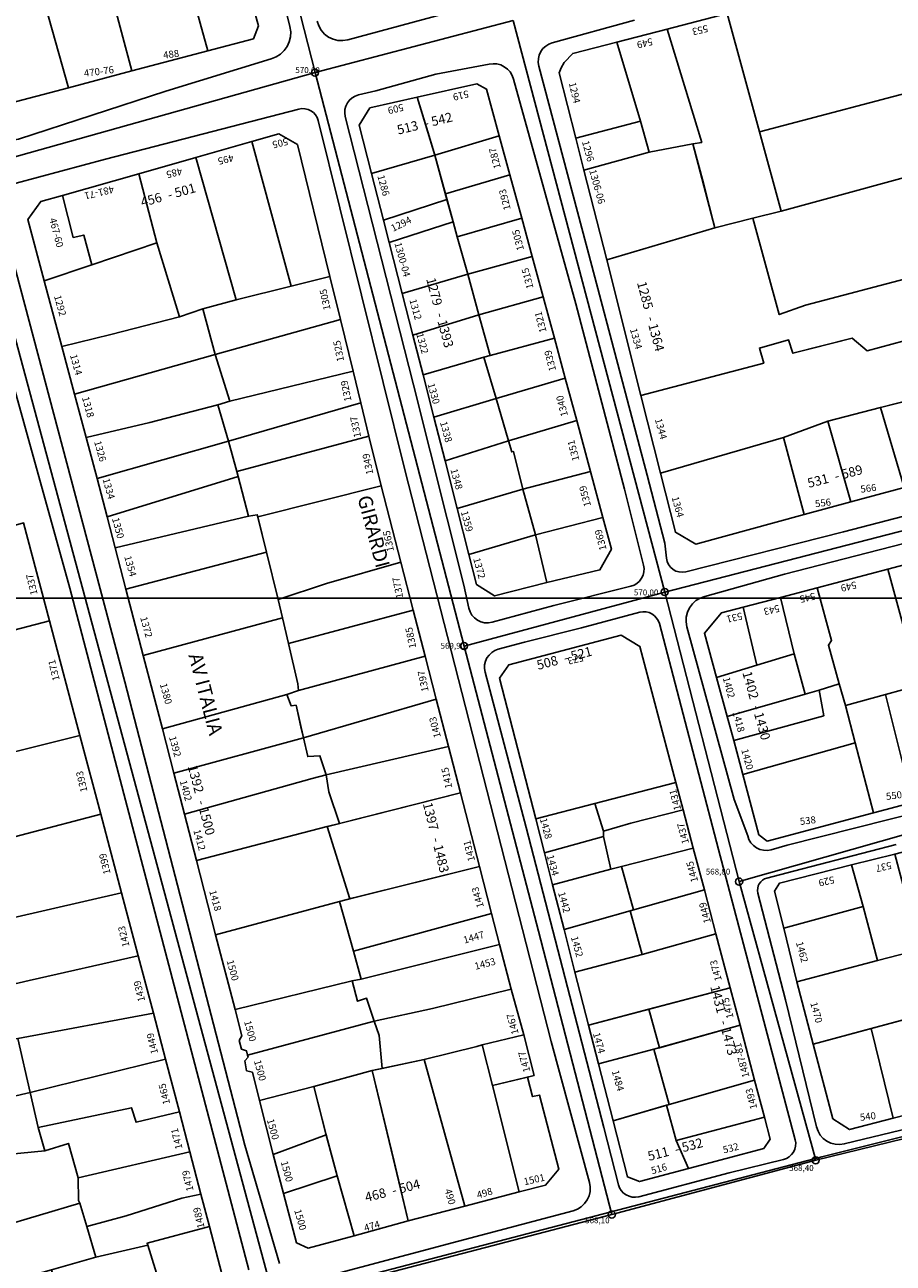
# Model space of a CAD drawing. Extents: x 346587 to 353930, y 6297400 to 6304834.
# Drawn here: x 349018 to 349203, y 6297859 to 6298122 of the extents above; entities that cross this region are included whole.
import ezdxf

# ---------------------------------------------------------------- set-up
doc = ezdxf.new("R2010")
doc.units = 0
doc.header["$MEASUREMENT"] = 0
doc.layers.get('0').update_dxf_attribs({"linetype": 'CONTINUOUS'})
for name, color, linetype in [('1010', 7, 'CONTINUOUS'), ('1400', 7, 'CONTINUOUS'), ('1500', 7, 'CONTINUOUS'), ('2000', 7, 'CONTINUOUS'), ('2510', 7, 'CONTINUOUS'), ('LIMITE_PREDIAL', 7, 'CONTINUOUS')]:
    doc.layers.add(name, color=color, linetype=linetype)

msp = doc.modelspace()

# ---------------------------------------------------------------- linework, layer by layer
at = {"color": 1}
msp.add_lwpolyline([(347949.45, 6299794.65), (348041.1, 6299229.98), (348044.62, 6299124.86), (348081.42, 6298993.26), (348090.56, 6298925.09), (348421.54, 6297680.94), (348558.2, 6297715.61), (348870.19, 6297792.16), (348995.36, 6297831.11), (349187.57, 6297881.31), (349470.97, 6297952.18)], dxfattribs=at)
at = {"color": 3}
for points in [[(349000, 6298000), (349900, 6298000), (349900, 6298600), (349000, 6298600), (349000, 6298000)], [(349000, 6297400), (349900, 6297400), (349900, 6298000), (349000, 6298000), (349000, 6297400)]]:
    msp.add_lwpolyline(points, dxfattribs=at)
at = {"color": 10}
for points in [[(349049.46, 6298230.57), (349079.87, 6298111.67)], [(349079.87, 6298111.67), (349121.97, 6298122.71)], [(349121.97, 6298122.71), (349154.2, 6298001.3)], [(349006.4, 6298091.11), (349079.87, 6298111.67)], [(349079.87, 6298111.67), (349111.54, 6297989.83)], [(349006.4, 6298091.11), (349071.29, 6297850.36)], [(349154.2, 6298001.3), (349244.79, 6298024.63)], [(349111.54, 6297989.83), (349154.2, 6298001.3)], [(349154.2, 6298001.3), (349170.03, 6297939.77)], [(349111.54, 6297989.83), (349127.37, 6297929.22), (349142.96, 6297869.02)], [(349170.03, 6297939.77), (349260.62, 6297965.52)], [(349170.03, 6297939.77), (349186.31, 6297880.55)], [(349186.31, 6297880.55), (349277.09, 6297902.74)], [(349142.96, 6297869.02), (349186.31, 6297880.55)], [(349071.29, 6297850.36), (349142.96, 6297869.02)]]:
    msp.add_lwpolyline(points, dxfattribs=at)
msp.add_lwpolyline([(349218.52, 6297890.38), (349192.37, 6297884.04), (349191.42, 6297883.91), (349190.47, 6297883.96), (349189.54, 6297884.2), (349188.68, 6297884.62), (349187.91, 6297885.19), (349187.27, 6297885.91), (349186.79, 6297886.73), (349186.47, 6297887.64), (349179.87, 6297914.65), (349174.03, 6297937.35), (349173.95, 6297937.85), (349173.97, 6297938.36), (349174.09, 6297938.85), (349174.31, 6297939.31), (349174.61, 6297939.72), (349174.98, 6297940.07), (349175.41, 6297940.33), (349175.89, 6297940.51), (349181.59, 6297942), (349203.38, 6297947.68)])
at = {"layer": '1400', "color": 2}
for points in [[(349006.33, 6298123.54), (349010.61, 6298105.96), (349013.72, 6298104.8), (349027.48, 6298108.47), (349040.9, 6298112.06), (349057.05, 6298116.31), (349066.77, 6298118.86), (349067.86, 6298121.61), (349063.87, 6298135.75)], [(349205.12, 6298023.5), (349193.77, 6298020.46), (349183.84, 6298017.75), (349160.79, 6298011.45), (349156.46, 6298014.02), (349153.3, 6298026.57), (349149.15, 6298043.09), (349141.88, 6298071.88), (349137.03, 6298090.95), (349135.3, 6298097.76), (349131.77, 6298111.65), (349132.21, 6298112.71), (349132.82, 6298113.82), (349134.64, 6298115.76), (349144.01, 6298118.15), (349154.73, 6298120.89), (349167.51, 6298124.22), (349202.65, 6298133.8), (349206.26, 6298131.77)], [(349142.87, 6298010.43), (349141.05, 6298017.16), (349138.42, 6298026.9), (349135.5, 6298037.72), (349133.06, 6298046.76), (349130.76, 6298055.27), (349128.39, 6298064.01), (349126.04, 6298072.63), (349123.82, 6298080.75), (349121.31, 6298089.95), (349119.04, 6298098.25), (349116.33, 6298108.18), (349114.26, 6298109.26), (349101.56, 6298106.42), (349091.54, 6298104.18), (349089.26, 6298100.5), (349091.88, 6298090.23), (349094.42, 6298080.33), (349095.64, 6298075.58), (349098.42, 6298064.71), (349100.68, 6298055.91), (349102.84, 6298047.42), (349105.12, 6298038.48), (349107.5, 6298029.15), (349110.08, 6298019.03), (349112.57, 6298009.26), (349114.2, 6298002.88), (349118.05, 6298000.47), (349129.13, 6298003.3), (349140.43, 6298006.01), (349142.87, 6298010.43)], [(349103.26, 6297987.7), (349100.73, 6297997.44), (349098.08, 6298007.68), (349093.93, 6298023.86), (349091.33, 6298034.45), (349089.6, 6298041.51), (349087.95, 6298048.25), (349085.26, 6298059.22), (349083.02, 6298068.33), (349076.15, 6298096.37), (349072.14, 6298098.66), (349066.44, 6298097.04), (349054.55, 6298093.65), (349042.38, 6298090.18), (349026.15, 6298085.56), (349021.54, 6298084.25), (349018.82, 6298080.45), (349022.3, 6298067.45), (349026.04, 6298053.47), (349028.74, 6298043.38), (349031.22, 6298034.13), (349033.52, 6298025.46), (349035.66, 6298017.25), (349037.38, 6298010.67), (349039.67, 6298001.9), (349043.35, 6297987.8), (349047.42, 6297972.23), (349049.86, 6297962.82), (349052.11, 6297954.11), (349054.66, 6297944.23), (349058.73, 6297928.49), (349062.86, 6297912.61), (349064.32, 6297907), (349063.76, 6297906.04), (349064.2, 6297904.19), (349065.31, 6297903.78), (349065.53, 6297902.92), (349065.66, 6297902.45), (349064.91, 6297901.68), (349065.3, 6297899.59), (349066.54, 6297899.25), (349068.07, 6297893.23), (349070.99, 6297881.78), (349073.18, 6297873.49), (349075.95, 6297863.04), (349078.42, 6297861.86), (349088.18, 6297864.53), (349099.69, 6297867.68), (349111.72, 6297870.83), (349123.27, 6297873.84), (349128.88, 6297875.3), (349131.67, 6297878.67), (349127.55, 6297894.42), (349126.07, 6297894.08), (349125, 6297898.24), (349126.44, 6297898.58), (349124.26, 6297907.22), (349121.55, 6297916.92), (349119.11, 6297926.38), (349117.41, 6297933), (349114.84, 6297942.98), (349110.81, 6297958.6), (349108.24, 6297968.48), (349105.63, 6297978.57), (349103.26, 6297987.7)], [(349060.06, 6297856.44), (349057.42, 6297866.48), (349055.62, 6297873.35), (349053.25, 6297882.37), (349051.02, 6297890.87), (349048.09, 6297902.01), (349045.52, 6297911.79), (349042.3, 6297924.03), (349038.75, 6297937.42), (349034.32, 6297954.11), (349029.88, 6297970.83), (349023.42, 6297995.18), (349017.89, 6298015.99)], [(349176.01, 6297948.38), (349174.22, 6297949.73), (349170.8, 6297962.55), (349168.88, 6297969.76), (349167.5, 6297974.87), (349165.23, 6297983.14), (349162.66, 6297992.53), (349166.27, 6297996.85), (349170.91, 6297998.08), (349178.83, 6298000.17), (349186.63, 6298002.22), (349201.65, 6298006.18), (349213.39, 6298009.29)], [(349130.37, 6297939.08), (349132.8, 6297929.63), (349135.13, 6297920.5), (349138, 6297909.28), (349140.11, 6297901.03), (349143.21, 6297888.91), (349146.26, 6297877.01), (349148.81, 6297876.02), (349159.26, 6297878.81), (349175.24, 6297883.08), (349176.63, 6297885.04), (349175.4, 6297889.69), (349173.31, 6297897.61), (349170.24, 6297909.24), (349168.13, 6297917.21), (349165.1, 6297928.68), (349162.64, 6297938.03), (349160.28, 6297946.91), (349158.13, 6297955.01), (349156.58, 6297960.83), (349148.91, 6297989.75), (349144.92, 6297992.11), (349121.03, 6297985.8), (349119.1, 6297983.03), (349126.78, 6297953.11), (349128.62, 6297945.92), (349130.37, 6297939.08)], [(349178.57, 6297939.43), (349177.52, 6297937.77), (349179.49, 6297929.86), (349182.32, 6297918.49), (349185.77, 6297905.24), (349189.92, 6297889.37), (349193.47, 6297887.09), (349202.77, 6297889.49), (349215.24, 6297892.71), (349227.09, 6297895.77), (349239.83, 6297898.99), (349254.23, 6297902.55), (349263.84, 6297904.93), (349265.41, 6297907.96), (349262.57, 6297918.49), (349259.92, 6297928.35), (349257.27, 6297938.16), (349252.5, 6297955.85), (349248.66, 6297957.81), (349226.52, 6297951.84), (349210.9, 6297947.68), (349203.1, 6297945.61), (349193.94, 6297943.3), (349178.57, 6297939.43)], [(349206.89, 6297956.61), (349198.62, 6297954.41), (349176.01, 6297948.38)]]:
    msp.add_lwpolyline(points, dxfattribs=at)
at = {"layer": '1500'}
for centre in [(349079.86, 6298111.67), (349154.2, 6298001.31), (349111.53, 6297989.83), (349170.02, 6297939.77), (349186.3, 6297880.55), (349142.95, 6297869.02)]:
    msp.add_circle(centre, 0.759, dxfattribs=at)
at = {"layer": '2000', "color": 1}
for points in [[(349071.84, 6298132.69), (349074.51, 6298121.44), (349074.69, 6298120.37), (349074.65, 6298119.28), (349074.4, 6298118.22), (349073.95, 6298117.22), (349073.32, 6298116.34), (349072.52, 6298115.59), (349071.59, 6298115.01), (349070.57, 6298114.63), (349048.14, 6298107.75), (349016.82, 6298097.55), (349013.14, 6298096.92), (349012.49, 6298096.87), (349011.84, 6298096.94), (349011.22, 6298097.13), (349010.64, 6298097.43), (349010.13, 6298097.83), (349009.7, 6298098.32), (349009.37, 6298098.88), (349009.15, 6298099.5), (349003.24, 6298119.4), (348994.89, 6298152.28)], [(349141.21, 6298133.34), (349086.84, 6298118.63), (349085.79, 6298118.46), (349084.73, 6298118.5), (349083.69, 6298118.75), (349082.73, 6298119.21), (349081.88, 6298119.85), (349081.17, 6298120.66), (349080.64, 6298121.58), (349080.31, 6298122.59)], [(349232.32, 6298024.48), (349192.18, 6298014.12), (349158.67, 6298005.61), (349157.97, 6298005.52), (349157.27, 6298005.57), (349156.59, 6298005.77), (349155.97, 6298006.11), (349155.44, 6298006.57), (349155.02, 6298007.14), (349154.73, 6298007.78), (349154.58, 6298008.47), (349154.25, 6298011.69), (349150.44, 6298026.14), (349138.74, 6298070.63), (349127.46, 6298113.07), (349127.33, 6298113.85), (349127.36, 6298114.64), (349127.54, 6298115.41), (349127.87, 6298116.13), (349128.32, 6298116.77), (349128.9, 6298117.31), (349129.57, 6298117.73), (349130.31, 6298118.01), (349147.81, 6298122.79)], [(349117.71, 6298113.56), (349118.54, 6298113.51), (349119.35, 6298113.29), (349120.1, 6298112.93), (349120.77, 6298112.43), (349121.32, 6298111.81), (349121.75, 6298111.09), (349122.03, 6298110.31), (349135.33, 6298062.53), (349145.65, 6298023.14), (349149.7, 6298007.04), (349149.81, 6298006.32), (349149.77, 6298005.59), (349149.6, 6298004.89), (349149.28, 6298004.23), (349148.85, 6298003.64), (349148.31, 6298003.15), (349147.68, 6298002.78), (349147, 6298002.53), (349130.6, 6297998.43), (349117.51, 6297994.87), (349116.71, 6297994.74), (349115.91, 6297994.77), (349115.13, 6297994.96), (349114.4, 6297995.31), (349113.76, 6297995.8), (349113.22, 6297996.41), (349112.83, 6297997.11), (349112.58, 6297997.87), (349111.53, 6298002.79), (349100.8, 6298045.3), (349086.3, 6298102.37), (349086.19, 6298103.11), (349086.23, 6298103.85), (349086.42, 6298104.57), (349086.74, 6298105.24), (349087.19, 6298105.83), (349087.75, 6298106.32), (349088.4, 6298106.69), (349089.1, 6298106.93), (349092.81, 6298107.77), (349105.53, 6298111.31), (349116.88, 6298113.45), (349117.71, 6298113.56)], [(349072.32, 6297858.64), (349064.93, 6297883.8), (349039.46, 6297982.2), (349012.84, 6298082.11), (349012.68, 6298083.07), (349012.71, 6298084.04), (349012.93, 6298084.99), (349013.34, 6298085.87), (349013.9, 6298086.66), (349014.61, 6298087.33), (349015.44, 6298087.84), (349016.35, 6298088.18), (349035.33, 6298093.25), (349049.86, 6298097.01), (349076.42, 6298103.93), (349077.07, 6298104.04)], [(349077.07, 6298104.04), (349077.73, 6298104.01), (349078.38, 6298103.85), (349078.97, 6298103.57), (349079.51, 6298103.18), (349079.95, 6298102.69), (349080.29, 6298102.12), (349080.52, 6298101.5), (349098.92, 6298027.27), (349130.05, 6297905.81), (349138.19, 6297875.86), (349138.35, 6297874.91), (349138.33, 6297873.94), (349138.11, 6297873.01), (349137.71, 6297872.13), (349137.15, 6297871.35), (349136.45, 6297870.69), (349135.63, 6297870.18), (349134.73, 6297869.84), (349110.37, 6297863.38), (349078.72, 6297854.92)], [(349008.12, 6298072.52), (349027.71, 6298002.12), (349065.77, 6297857.28)], [(349223.77, 6297958.46), (349180.26, 6297947.54), (349176.82, 6297946.55), (349176.03, 6297946.4), (349175.22, 6297946.42), (349174.44, 6297946.61), (349173.7, 6297946.95), (349173.06, 6297947.43), (349172.52, 6297948.03), (349172.12, 6297948.73), (349171.87, 6297949.49), (349169, 6297957.24), (349158.92, 6297993.92), (349158.75, 6297994.94), (349158.79, 6297995.98), (349159.03, 6297996.99), (349159.46, 6297997.93), (349160.08, 6297998.77), (349160.84, 6297999.47), (349161.73, 6298000), (349162.71, 6298000.35), (349179.69, 6298005.1), (349207.49, 6298012.24)], [(349149.57, 6297997.12), (349150.24, 6297997.09), (349150.89, 6297996.94), (349151.49, 6297996.66), (349152.03, 6297996.27), (349152.49, 6297995.78), (349152.84, 6297995.22), (349153.07, 6297994.59), (349165.61, 6297946.62), (349181.95, 6297884.91), (349182.05, 6297884.25), (349182.03, 6297883.57), (349181.87, 6297882.92), (349181.59, 6297882.31), (349181.19, 6297881.77), (349180.69, 6297881.31), (349180.11, 6297880.96), (349179.48, 6297880.74), (349167.93, 6297877.86), (349148.68, 6297872.82), (349147.99, 6297872.71), (349147.3, 6297872.74), (349146.63, 6297872.9), (349146, 6297873.2), (349145.44, 6297873.6), (349144.97, 6297874.11), (349144.61, 6297874.71), (349144.38, 6297875.36), (349141.28, 6297887.53), (349124.78, 6297951.27), (349116, 6297984.26), (349115.87, 6297985.03), (349115.9, 6297985.82), (349116.08, 6297986.58), (349116.4, 6297987.29), (349116.86, 6297987.92), (349117.43, 6297988.46), (349118.09, 6297988.87), (349118.83, 6297989.14), (349124.39, 6297990.62), (349136.48, 6297993.72), (349148.92, 6297997.01), (349149.57, 6297997.12)], [(349218.52, 6297890.38), (349192.37, 6297884.04), (349191.42, 6297883.91), (349190.47, 6297883.96), (349189.54, 6297884.2), (349188.68, 6297884.62), (349187.91, 6297885.19), (349187.27, 6297885.91), (349186.79, 6297886.73), (349186.47, 6297887.64), (349179.87, 6297914.65), (349174.03, 6297937.35), (349173.95, 6297937.85), (349173.97, 6297938.36), (349174.09, 6297938.85), (349174.31, 6297939.31), (349174.61, 6297939.72), (349174.98, 6297940.07), (349175.41, 6297940.33), (349175.89, 6297940.51), (349181.59, 6297942), (349203.38, 6297947.68)]]:
    msp.add_lwpolyline(points, dxfattribs=at)
at = {"layer": 'LIMITE_PREDIAL', "color": 4}
for points in [[(349052.52, 6298132.76), (349057.05, 6298116.31), (349066.77, 6298118.86), (349067.86, 6298121.61), (349063.87, 6298135.75), (349052.52, 6298132.76)], [(349174.37, 6298099.1), (349167.51, 6298124.22), (349202.65, 6298133.8), (349206.26, 6298131.77), (349211.95, 6298108.99), (349174.37, 6298099.1)], [(349035.62, 6298132.08), (349021.96, 6298128.1), (349027.48, 6298108.47), (349040.9, 6298112.06), (349036.55, 6298128.55), (349035.62, 6298132.08)], [(349036.55, 6298128.55), (349040.9, 6298112.06), (349057.05, 6298116.31), (349052.52, 6298132.76), (349036.55, 6298128.55)], [(349021.96, 6298128.1), (349006.33, 6298123.54), (349010.61, 6298105.96), (349013.72, 6298104.8), (349027.48, 6298108.47), (349021.96, 6298128.1)], [(349154.73, 6298120.89), (349162.07, 6298096.85), (349160.21, 6298096.57), (349164.86, 6298078.67), (349172.95, 6298080.75), (349178.97, 6298082.25), (349174.37, 6298099.1), (349167.51, 6298124.22), (349154.73, 6298120.89)], [(349144.01, 6298118.15), (349149.06, 6298101.34), (349150.91, 6298094.79), (349160.21, 6298096.57), (349162.07, 6298096.85), (349154.73, 6298120.89), (349144.01, 6298118.15)], [(349135.3, 6298097.76), (349131.77, 6298111.65), (349132.21, 6298112.71), (349132.82, 6298113.82), (349134.64, 6298115.76), (349144.01, 6298118.15), (349149.06, 6298101.34), (349135.3, 6298097.76)], [(349101.56, 6298106.42), (349114.26, 6298109.26), (349116.33, 6298108.18), (349119.04, 6298098.25), (349105.33, 6298094.1), (349104.1, 6298098.15), (349101.56, 6298106.42)], [(349216.11, 6298092.37), (349178.97, 6298082.25), (349174.37, 6298099.1), (349211.95, 6298108.99), (349216.11, 6298092.37)], [(349091.88, 6298090.23), (349105.33, 6298094.1), (349101.56, 6298106.42), (349091.54, 6298104.18), (349089.26, 6298100.5), (349091.88, 6298090.23)], [(349135.3, 6298097.76), (349149.06, 6298101.34), (349150.91, 6298094.79), (349137.03, 6298090.95), (349135.3, 6298097.76)], [(349066.44, 6298097.04), (349074.78, 6298066.28), (349063.13, 6298063.38), (349054.55, 6298093.65), (349066.44, 6298097.04)], [(349072.14, 6298098.66), (349076.15, 6298096.37), (349083.02, 6298068.33), (349074.78, 6298066.28), (349066.44, 6298097.04), (349072.14, 6298098.66)], [(349105.33, 6298094.1), (349119.04, 6298098.25), (349121.31, 6298089.95), (349107.58, 6298085.94), (349105.33, 6298094.1)], [(349137.03, 6298090.95), (349150.91, 6298094.79), (349160.21, 6298096.57), (349162.43, 6298088.18), (349164.86, 6298078.67), (349141.88, 6298071.88), (349137.03, 6298090.95)], [(349054.55, 6298093.65), (349063.13, 6298063.38), (349056.01, 6298061.46), (349051.05, 6298059.79), (349046.23, 6298075.48), (349042.38, 6298090.18), (349054.55, 6298093.65)], [(349091.88, 6298090.23), (349094.42, 6298080.33), (349107.91, 6298084.72), (349105.33, 6298094.1), (349091.88, 6298090.23)], [(349216.11, 6298092.37), (349178.97, 6298082.25), (349172.95, 6298080.75), (349178.55, 6298060.27), (349184.14, 6298062.25), (349206.73, 6298068.23), (349206.7, 6298070.54), (349220.57, 6298074.72), (349216.11, 6298092.37)], [(349026.15, 6298085.56), (349028.43, 6298076.67), (349030.68, 6298077.15), (349032.38, 6298070.83), (349046.23, 6298075.48), (349042.38, 6298090.18), (349026.15, 6298085.56)], [(349107.58, 6298085.94), (349121.31, 6298089.95), (349123.82, 6298080.75), (349110.1, 6298076.81), (349109.22, 6298079.99), (349107.58, 6298085.94)], [(349026.15, 6298085.56), (349028.43, 6298076.67), (349030.68, 6298077.15), (349032.38, 6298070.83), (349022.3, 6298067.45), (349018.82, 6298080.45), (349021.54, 6298084.25), (349026.15, 6298085.56)], [(349094.42, 6298080.33), (349095.64, 6298075.58), (349109.22, 6298079.99), (349107.91, 6298084.72), (349094.42, 6298080.33)], [(349112.32, 6298068.81), (349126.04, 6298072.63), (349123.82, 6298080.75), (349110.1, 6298076.81), (349112.32, 6298068.81)], [(349141.88, 6298071.88), (349149.15, 6298043.09), (349175.24, 6298049.92), (349174.33, 6298053.13), (349180.53, 6298054.86), (349181.44, 6298052.05), (349185.39, 6298053.06), (349194.05, 6298055.22), (349197.21, 6298052.58), (349210.35, 6298056.06), (349206.73, 6298068.23), (349184.14, 6298062.25), (349178.55, 6298060.27), (349172.95, 6298080.75), (349164.86, 6298078.67), (349141.88, 6298071.88)], [(349095.64, 6298075.58), (349098.42, 6298064.71), (349112.32, 6298068.81), (349110.1, 6298076.81), (349109.22, 6298079.99), (349095.64, 6298075.58)], [(349026.04, 6298053.47), (349036.42, 6298056.04), (349051.05, 6298059.79), (349046.23, 6298075.48), (349032.38, 6298070.83), (349022.3, 6298067.45), (349026.04, 6298053.47)], [(349112.32, 6298068.81), (349126.04, 6298072.63), (349128.39, 6298064.01), (349114.72, 6298060.22), (349112.32, 6298068.81)], [(349085.26, 6298059.22), (349083.02, 6298068.33), (349074.78, 6298066.28), (349063.13, 6298063.38), (349056.01, 6298061.46), (349058.61, 6298051.74), (349085.26, 6298059.22)], [(349098.42, 6298064.71), (349100.68, 6298055.91), (349114.72, 6298060.22), (349112.32, 6298068.81), (349098.42, 6298064.71)], [(349114.72, 6298060.22), (349128.39, 6298064.01), (349130.76, 6298055.27), (349117.08, 6298051.54), (349114.72, 6298060.22)], [(349026.04, 6298053.47), (349036.42, 6298056.04), (349051.05, 6298059.79), (349056.01, 6298061.46), (349058.61, 6298051.74), (349028.74, 6298043.38), (349026.04, 6298053.47)], [(349100.68, 6298055.91), (349102.84, 6298047.42), (349115.77, 6298051.21), (349117.08, 6298051.54), (349114.72, 6298060.22), (349100.68, 6298055.91)], [(349085.26, 6298059.22), (349058.61, 6298051.74), (349061.77, 6298041.87), (349087.95, 6298048.25), (349085.26, 6298059.22)], [(349115.77, 6298051.21), (349117.08, 6298051.54), (349130.76, 6298055.27), (349133.06, 6298046.76), (349118.4, 6298042.44), (349115.77, 6298051.21)], [(349153.3, 6298026.57), (349179.47, 6298034.15), (349188.89, 6298037.59), (349200.04, 6298040.54), (349213.65, 6298043.96), (349210.76, 6298054.54), (349210.35, 6298056.06), (349197.21, 6298052.58), (349194.05, 6298055.22), (349181.44, 6298052.05), (349180.53, 6298054.86), (349174.33, 6298053.13), (349175.24, 6298049.92), (349149.15, 6298043.09), (349153.3, 6298026.57)], [(349028.74, 6298043.38), (349058.61, 6298051.74), (349061.77, 6298041.87), (349059.19, 6298041.06), (349044.76, 6298037.36), (349031.22, 6298034.13), (349028.74, 6298043.38)], [(349102.84, 6298047.42), (349105.12, 6298038.48), (349118.4, 6298042.44), (349115.77, 6298051.21), (349102.84, 6298047.42)], [(349087.95, 6298048.25), (349061.77, 6298041.87), (349059.19, 6298041.06), (349061.46, 6298033.33), (349089.6, 6298041.51), (349087.95, 6298048.25)], [(349118.4, 6298042.44), (349133.06, 6298046.76), (349135.5, 6298037.72), (349121, 6298033.46), (349118.4, 6298042.44)], [(349200.04, 6298040.54), (349213.67, 6298043.88), (349218.19, 6298027.01), (349205.12, 6298023.5), (349200.04, 6298040.54)], [(349031.22, 6298034.13), (349044.76, 6298037.36), (349059.19, 6298041.06), (349061.46, 6298033.33), (349033.52, 6298025.46), (349031.22, 6298034.13)], [(349061.46, 6298033.33), (349089.6, 6298041.51), (349091.33, 6298034.45), (349063.23, 6298026.89), (349061.46, 6298033.33)], [(349105.12, 6298038.48), (349107.5, 6298029.15), (349121, 6298033.46), (349118.4, 6298042.44), (349105.12, 6298038.48)], [(349188.89, 6298037.59), (349200.04, 6298040.54), (349205.12, 6298023.5), (349193.77, 6298020.46), (349188.89, 6298037.59)], [(349121, 6298033.46), (349121.7, 6298031.08), (349122.08, 6298031.13), (349124.04, 6298023.14), (349138.42, 6298026.9), (349135.5, 6298037.72), (349121, 6298033.46)], [(349179.47, 6298034.15), (349188.89, 6298037.59), (349193.77, 6298020.46), (349183.84, 6298017.75), (349179.47, 6298034.15)], [(349033.52, 6298025.46), (349061.46, 6298033.33), (349063.23, 6298026.89), (349063.5, 6298025.87), (349035.66, 6298017.25), (349033.52, 6298025.46)], [(349063.23, 6298026.89), (349063.5, 6298025.87), (349065.75, 6298017.41), (349067.58, 6298017.74), (349067.69, 6298017.3), (349093.93, 6298023.86), (349091.33, 6298034.45), (349063.23, 6298026.89)], [(349107.5, 6298029.15), (349110.08, 6298019.03), (349124.04, 6298023.14), (349122.08, 6298031.13), (349121.7, 6298031.08), (349121, 6298033.46), (349107.5, 6298029.15)], [(349153.3, 6298026.57), (349156.46, 6298014.02), (349160.79, 6298011.45), (349183.84, 6298017.75), (349179.47, 6298034.15), (349153.3, 6298026.57)], [(349035.66, 6298017.25), (349063.5, 6298025.87), (349065.75, 6298017.41), (349037.38, 6298010.67), (349035.66, 6298017.25)], [(349124.04, 6298023.14), (349126.74, 6298013.46), (349141.05, 6298017.16), (349138.42, 6298026.9), (349124.04, 6298023.14)], [(349067.69, 6298017.3), (349093.93, 6298023.86), (349098.08, 6298007.68), (349082.29, 6298003.14), (349072.03, 6297999.7), (349069.54, 6298009.78), (349067.69, 6298017.3)], [(349110.08, 6298019.03), (349112.57, 6298009.26), (349126.74, 6298013.46), (349124.04, 6298023.14), (349110.08, 6298019.03)], [(349037.38, 6298010.67), (349065.75, 6298017.41), (349067.58, 6298017.74), (349069.54, 6298009.78), (349039.67, 6298001.9), (349037.38, 6298010.67)], [(348986.85, 6298007.13), (348991.21, 6297989.91), (348992.18, 6297987.03), (348992.76, 6297987.18), (349023.42, 6297995.18), (349017.89, 6298015.99), (348986.85, 6298007.13)], [(349126.74, 6298013.46), (349129.13, 6298003.3), (349140.43, 6298006.01), (349142.87, 6298010.43), (349141.05, 6298017.16), (349126.74, 6298013.46)], [(349112.57, 6298009.26), (349114.2, 6298002.88), (349118.05, 6298000.47), (349129.13, 6298003.3), (349126.74, 6298013.46), (349112.57, 6298009.26)], [(349039.67, 6298001.9), (349069.54, 6298009.78), (349072.03, 6297999.7), (349072.94, 6297995.85), (349043.35, 6297987.8), (349039.67, 6298001.9)], [(349072.03, 6297999.7), (349082.29, 6298003.14), (349098.08, 6298007.68), (349100.73, 6297997.44), (349074.21, 6297990.39), (349072.94, 6297995.85), (349072.03, 6297999.7)], [(349201.65, 6298006.18), (349213.39, 6298009.29), (349219.83, 6297984.54), (349211.78, 6297982.46), (349208.35, 6297981.53), (349201.65, 6298006.18)], [(349186.63, 6298002.22), (349201.65, 6298006.18), (349208.35, 6297981.53), (349201.13, 6297979.55), (349192.63, 6297977.18), (349191.32, 6297981.78), (349188.99, 6297990), (349189.69, 6297991.01), (349186.63, 6298002.22)], [(349186.63, 6298002.22), (349189.69, 6297991.01), (349188.99, 6297990), (349191.32, 6297981.78), (349187.02, 6297980.44), (349184.06, 6297979.6), (349181.69, 6297988.17), (349178.83, 6298000.17), (349186.63, 6298002.22)], [(349178.83, 6298000.17), (349181.69, 6297988.17), (349173.82, 6297985.76), (349170.91, 6297998.08), (349178.83, 6298000.17)], [(349074.21, 6297990.39), (349100.73, 6297997.44), (349103.26, 6297987.7), (349076.33, 6297980.4), (349076.22, 6297981.77), (349074.21, 6297990.39)], [(349170.91, 6297998.08), (349173.82, 6297985.76), (349165.23, 6297983.14), (349162.66, 6297992.53), (349166.27, 6297996.85), (349170.91, 6297998.08)], [(348992.76, 6297987.18), (348995.62, 6297976.52), (348995.57, 6297972.27), (348998.28, 6297962.92), (349029.88, 6297970.83), (349023.42, 6297995.18), (348992.76, 6297987.18)], [(349043.35, 6297987.8), (349072.94, 6297995.85), (349074.21, 6297990.39), (349076.22, 6297981.77), (349076.33, 6297980.4), (349073.87, 6297979.52), (349047.42, 6297972.23), (349043.35, 6297987.8)], [(349126.78, 6297953.11), (349139.32, 6297956.36), (349156.58, 6297960.83), (349148.91, 6297989.75), (349144.92, 6297992.11), (349121.03, 6297985.8), (349119.1, 6297983.03), (349126.78, 6297953.11)], [(349105.63, 6297978.57), (349103.26, 6297987.7), (349076.33, 6297980.4), (349073.87, 6297979.52), (349074.81, 6297977.09), (349075.82, 6297977.24), (349077.4, 6297970.33), (349105.63, 6297978.57)], [(349167.5, 6297974.87), (349184.06, 6297979.6), (349181.69, 6297988.17), (349173.82, 6297985.76), (349165.23, 6297983.14), (349167.5, 6297974.87)], [(349168.88, 6297969.76), (349188, 6297975.01), (349187.02, 6297980.44), (349191.32, 6297981.78), (349192.63, 6297977.18), (349194.72, 6297969.26), (349170.8, 6297962.55), (349168.88, 6297969.76)], [(349201.13, 6297979.55), (349208.35, 6297981.53), (349211.78, 6297982.46), (349217.45, 6297959.42), (349206.89, 6297956.61), (349201.13, 6297979.55)], [(349047.42, 6297972.23), (349073.87, 6297979.52), (349074.81, 6297977.09), (349075.82, 6297977.24), (349076.87, 6297972.66), (349077.4, 6297970.33), (349049.86, 6297962.82), (349047.42, 6297972.23)], [(349105.63, 6297978.57), (349077.4, 6297970.33), (349078.31, 6297966.35), (349080.89, 6297966.53), (349082.26, 6297962.43), (349108.24, 6297968.48), (349105.63, 6297978.57)], [(349167.5, 6297974.87), (349184.06, 6297979.6), (349187.02, 6297980.44), (349188, 6297975.01), (349168.88, 6297969.76), (349167.5, 6297974.87)], [(349192.63, 6297977.18), (349201.13, 6297979.55), (349206.89, 6297956.61), (349198.62, 6297954.41), (349194.72, 6297969.26), (349192.63, 6297977.18)], [(348998.28, 6297962.92), (349029.88, 6297970.83), (349034.32, 6297954.11), (349002.94, 6297945.91), (349001, 6297953.23), (348998.28, 6297962.92)], [(349049.86, 6297962.82), (349052.11, 6297954.11), (349079.27, 6297961.7), (349082.26, 6297962.43), (349080.89, 6297966.53), (349078.31, 6297966.35), (349077.4, 6297970.33), (349049.86, 6297962.82)], [(349082.26, 6297962.43), (349082.77, 6297958.84), (349085.06, 6297952.14), (349110.81, 6297958.6), (349108.24, 6297968.48), (349082.26, 6297962.43)], [(349170.8, 6297962.55), (349194.72, 6297969.26), (349198.62, 6297954.41), (349176.01, 6297948.38), (349174.22, 6297949.73), (349170.8, 6297962.55)], [(349052.11, 6297954.11), (349079.27, 6297961.7), (349082.26, 6297962.43), (349082.77, 6297958.84), (349085.06, 6297952.14), (349082.42, 6297951.45), (349054.66, 6297944.23), (349052.11, 6297954.11)], [(349139.32, 6297956.36), (349156.58, 6297960.83), (349158.13, 6297955.01), (349147.02, 6297952.21), (349141.18, 6297950.51), (349139.32, 6297956.36)], [(349082.87, 6297951.57), (349082.42, 6297951.45), (349087.27, 6297936.1), (349114.84, 6297942.98), (349110.81, 6297958.6), (349082.87, 6297951.57)], [(349128.62, 6297945.92), (349126.78, 6297953.11), (349139.32, 6297956.36), (349141.18, 6297950.51), (349141.16, 6297949.37), (349128.62, 6297945.92)], [(349141.18, 6297950.51), (349147.02, 6297952.21), (349158.13, 6297955.01), (349160.28, 6297946.91), (349145.04, 6297943), (349142.78, 6297942.41), (349141.16, 6297949.37), (349141.18, 6297950.51)], [(349002.94, 6297945.91), (349003.83, 6297942.49), (349004.4, 6297940.4), (349007.51, 6297930.2), (349038.75, 6297937.42), (349034.32, 6297954.11), (349002.94, 6297945.91)], [(349054.66, 6297944.23), (349058.73, 6297928.49), (349085.1, 6297935.52), (349087.27, 6297936.1), (349082.42, 6297951.45), (349054.66, 6297944.23)], [(349130.37, 6297939.08), (349128.62, 6297945.92), (349141.16, 6297949.37), (349142.78, 6297942.41), (349130.37, 6297939.08)], [(349145.04, 6297943), (349160.28, 6297946.91), (349162.64, 6297938.03), (349146.88, 6297933.56), (349147.54, 6297933.75), (349145.04, 6297943)], [(349208.49, 6297925.31), (349199.44, 6297922.99), (349196.4, 6297934.49), (349193.94, 6297943.3), (349203.1, 6297945.61), (349208.49, 6297925.31)], [(349085.1, 6297935.52), (349088.01, 6297924.98), (349117.41, 6297933), (349114.84, 6297942.98), (349088.07, 6297936.31), (349085.1, 6297935.52)], [(349132.8, 6297929.63), (349130.37, 6297939.08), (349142.78, 6297942.41), (349145.04, 6297943), (349147.54, 6297933.75), (349146.88, 6297933.56), (349132.8, 6297929.63)], [(349193.94, 6297943.3), (349178.57, 6297939.43), (349177.52, 6297937.77), (349179.49, 6297929.86), (349196.4, 6297934.49), (349193.94, 6297943.3)], [(349007.51, 6297930.2), (349011.42, 6297917.01), (349019.09, 6297918.75), (349042.3, 6297924.03), (349038.75, 6297937.42), (349007.51, 6297930.2)], [(349146.88, 6297933.56), (349162.64, 6297938.03), (349165.1, 6297928.68), (349149.38, 6297924.27), (349146.88, 6297933.56)], [(349085.1, 6297935.52), (349088.01, 6297924.98), (349089.64, 6297919.07), (349087.75, 6297918.69), (349062.86, 6297912.61), (349058.73, 6297928.49), (349085.1, 6297935.52)], [(349135.13, 6297920.5), (349132.8, 6297929.63), (349146.88, 6297933.56), (349149.38, 6297924.27), (349135.13, 6297920.5)], [(349179.49, 6297929.86), (349182.32, 6297918.49), (349199.44, 6297922.99), (349196.4, 6297934.49), (349179.49, 6297929.86)], [(349088.01, 6297924.98), (349117.41, 6297933), (349119.11, 6297926.38), (349089.64, 6297919.07), (349088.01, 6297924.98)], [(349135.13, 6297920.5), (349138, 6297909.28), (349168.13, 6297917.21), (349165.1, 6297928.68), (349149.38, 6297924.27), (349135.13, 6297920.5)], [(349182.32, 6297918.49), (349185.77, 6297905.24), (349210.5, 6297911.88), (349222.13, 6297914.97), (349222.23, 6297917.32), (349220.61, 6297921.78), (349219.27, 6297928.26), (349216.33, 6297927.44), (349208.49, 6297925.31), (349199.44, 6297922.99), (349182.32, 6297918.49)], [(349119.11, 6297926.38), (349089.64, 6297919.07), (349087.75, 6297918.69), (349088.91, 6297914.36), (349090.84, 6297914.99), (349092.41, 6297910.1), (349104.82, 6297912.83), (349121.55, 6297916.92), (349119.11, 6297926.38)], [(349042.3, 6297924.03), (349019.09, 6297918.75), (349011.42, 6297917.01), (349014.18, 6297906.25), (349016.69, 6297906.45), (349045.52, 6297911.79), (349042.3, 6297924.03)], [(349062.86, 6297912.61), (349087.75, 6297918.69), (349088.91, 6297914.36), (349090.84, 6297914.99), (349092.41, 6297910.1), (349065.53, 6297902.92), (349065.31, 6297903.78), (349064.2, 6297904.19), (349063.76, 6297906.04), (349064.32, 6297907), (349062.86, 6297912.61)], [(349121.55, 6297916.92), (349104.82, 6297912.83), (349092.41, 6297910.1), (349093.47, 6297907.04), (349094.11, 6297900.08), (349103.1, 6297902), (349114.27, 6297904.75), (349115.4, 6297905.12), (349124.26, 6297907.22), (349121.55, 6297916.92)], [(349150.83, 6297912.65), (349168.13, 6297917.21), (349170.24, 6297909.24), (349153.07, 6297904.48), (349150.83, 6297912.65)], [(349138, 6297909.28), (349140.11, 6297901.03), (349151.87, 6297904.15), (349153.07, 6297904.48), (349150.83, 6297912.65), (349138, 6297909.28)], [(349045.52, 6297911.79), (349016.69, 6297906.45), (349019.31, 6297894.93), (349048.09, 6297902.01), (349045.52, 6297911.79)], [(349068.07, 6297893.23), (349079.62, 6297896.24), (349091.98, 6297899.62), (349094.11, 6297900.08), (349093.47, 6297907.04), (349092.41, 6297910.1), (349065.53, 6297902.92), (349065.66, 6297902.45), (349064.91, 6297901.68), (349065.3, 6297899.59), (349066.54, 6297899.25), (349068.07, 6297893.23)], [(349198.08, 6297908.57), (349202.77, 6297889.49), (349215.24, 6297892.71), (349210.5, 6297911.88), (349198.08, 6297908.57)], [(349115.4, 6297905.12), (349124.26, 6297907.22), (349126.44, 6297898.58), (349117.58, 6297896.46), (349115.4, 6297905.12)], [(349151.87, 6297904.15), (349155.14, 6297892.44), (349173.31, 6297897.61), (349170.24, 6297909.24), (349151.87, 6297904.15)], [(349185.77, 6297905.24), (349189.92, 6297889.37), (349193.47, 6297887.09), (349202.77, 6297889.49), (349198.08, 6297908.57), (349185.77, 6297905.24)], [(348982.21, 6297898.14), (349014.18, 6297906.25), (349016.69, 6297906.45), (349019.31, 6297894.93), (348985.11, 6297887.04), (348982.21, 6297898.14)], [(349111.72, 6297870.83), (349103.1, 6297902), (349114.27, 6297904.75), (349115.4, 6297905.12), (349117.58, 6297896.46), (349123.27, 6297873.84), (349111.72, 6297870.83)], [(349140.11, 6297901.03), (349143.21, 6297888.91), (349155.14, 6297892.44), (349151.87, 6297904.15), (349140.11, 6297901.03)], [(349048.09, 6297902.01), (349019.31, 6297894.93), (349020.99, 6297887.55), (349040.86, 6297891.71), (349041.82, 6297888.65), (349051.02, 6297890.87), (349048.09, 6297902.01)], [(349103.1, 6297902), (349111.72, 6297870.83), (349099.69, 6297867.68), (349096.68, 6297880.29), (349091.98, 6297899.62), (349103.1, 6297902)], [(349099.69, 6297867.68), (349091.98, 6297899.62), (349079.62, 6297896.24), (349082.19, 6297886.16), (349084.55, 6297877.24), (349088.18, 6297864.53), (349099.69, 6297867.68)], [(349117.58, 6297896.46), (349125, 6297898.24), (349126.07, 6297894.08), (349127.55, 6297894.42), (349131.67, 6297878.67), (349128.88, 6297875.3), (349123.27, 6297873.84), (349117.58, 6297896.46)], [(349155.14, 6297892.44), (349154.58, 6297892.28), (349156.65, 6297884.79), (349175.4, 6297889.69), (349173.31, 6297897.61), (349155.14, 6297892.44)], [(348985.11, 6297887.04), (349019.31, 6297894.93), (349020.99, 6297887.55), (349022.42, 6297882.58), (349006.32, 6297880.98), (348988.05, 6297875.8), (348985.11, 6297887.04)], [(349070.99, 6297881.78), (349082.25, 6297885.93), (349079.62, 6297896.24), (349068.07, 6297893.23), (349070.99, 6297881.78)], [(349041.82, 6297888.65), (349040.86, 6297891.71), (349020.99, 6297887.55), (349022.42, 6297882.58), (349027.43, 6297884.13), (349029.54, 6297876.81), (349053.25, 6297882.37), (349051.02, 6297890.87), (349041.82, 6297888.65)], [(349143.21, 6297888.91), (349146.26, 6297877.01), (349148.81, 6297876.02), (349159.26, 6297878.81), (349156.65, 6297884.79), (349154.58, 6297892.28), (349143.21, 6297888.91)], [(349156.65, 6297884.79), (349159.26, 6297878.81), (349175.24, 6297883.08), (349176.63, 6297885.04), (349175.4, 6297889.69), (349156.65, 6297884.79)], [(349073.18, 6297873.49), (349084.55, 6297877.24), (349082.25, 6297885.93), (349070.99, 6297881.78), (349073.18, 6297873.49)], [(348988.05, 6297875.8), (349006.32, 6297880.98), (349022.42, 6297882.58), (349027.43, 6297884.13), (349029.54, 6297876.81), (349029.57, 6297872.03), (349029.87, 6297871.45), (349012.66, 6297866.32), (348995.16, 6297862.29), (348991.85, 6297861.24), (348988.05, 6297875.8)], [(349031.32, 6297866.51), (349029.87, 6297871.45), (349029.57, 6297872.03), (349029.54, 6297876.81), (349053.25, 6297882.37), (349055.62, 6297873.35), (349051.57, 6297872.54), (349039.74, 6297868.76), (349031.32, 6297866.51)], [(349073.18, 6297873.49), (349075.95, 6297863.04), (349078.42, 6297861.86), (349088.18, 6297864.53), (349084.55, 6297877.24), (349073.18, 6297873.49)], [(349033.24, 6297859.98), (349031.32, 6297866.51), (349039.74, 6297868.76), (349051.57, 6297872.54), (349055.62, 6297873.35), (349057.42, 6297866.48), (349044.15, 6297862.94), (349044.35, 6297862.51), (349033.24, 6297859.98)], [(348995.08, 6297848.88), (349007.04, 6297852.24), (349012.69, 6297854.05), (349014.96, 6297854.78), (349023.82, 6297857.26), (349033.24, 6297859.98), (349031.32, 6297866.51), (349029.87, 6297871.45), (349012.66, 6297866.32), (348995.16, 6297862.29), (348991.85, 6297861.24), (348995.08, 6297848.88)], [(349048.08, 6297850.43), (349044.35, 6297862.51), (349044.15, 6297862.94), (349057.42, 6297866.48), (349060.06, 6297856.44), (349057.04, 6297852.79), (349048.08, 6297850.43)], [(349023.82, 6297857.26), (349027.4, 6297844.98), (349048.08, 6297850.43), (349044.35, 6297862.51), (349033.24, 6297859.98), (349023.82, 6297857.26)]]:
    msp.add_lwpolyline(points, dxfattribs=at)

# ---------------------------------------------------------------- texts
at = {"color": 1}
for s, p in [('570,60', (349075.68, 6298111.58)), ('570,00', (349147.65, 6298000.59)), ('569,90', (349106.55, 6297989.25)), ('568,80', (349162.93, 6297941.27)), ('568,40', (349180.66, 6297878.29)), ('568,10', (349137.28, 6297867.17))]:
    msp.add_text(s, height=1.25, dxfattribs=at).set_placement(p)
at = {"color": 10}
for s, rotation, p in [('GIRARDI', 284.9319, (349088.86, 6298021.38)), ('AV ITALIA', 284.5881, (349052.93, 6297987.85))]:
    msp.add_text(s, height=3, rotation=rotation, dxfattribs=at).set_placement(p)
at = {"layer": '1010', "color": 10}
for s, rotation, p in [(' - 542', 13.8083, (349102.74, 6298099.74)), ('513', 13.8083, (349097.58, 6298098.48)), ('456', 15.5272, (349043.11, 6298083.1)), (' - 501', 15.5272, (349048.22, 6298084.52)), ('1279', 284.9319, (349103.48, 6298067.8)), ('1285', 284.9892, (349148.29, 6298067.01)), (' - 1393', 284.9319, (349105.31, 6298060.97)), (' - 1364', 284.9892, (349150.12, 6298060.18)), (' - 589', 14.6677, (349189.97, 6298024.75)), ('531', 14.6677, (349184.84, 6298023.41)), (' - 521', 14.8396, (349132.43, 6297986.12)), ('508', 14.8396, (349127.3, 6297984.75)), ('1402', 285.5622, (349170.69, 6297984.17)), (' - 1430', 285.5622, (349172.58, 6297977.57)), ('1392', 284.8746, (349052.79, 6297964.23)), (' - 1500', 284.8746, (349054.6, 6297957.39)), ('1397', 283.9579, (349102.77, 6297956.33)), (' - 1483', 283.9579, (349104.48, 6297949.47)), ('1431', 284.5308, (349163.85, 6297917.47)), (' - 1473', 284.5308, (349165.63, 6297910.62)), ('511', 14.5531, (349150.88, 6297880.4)), (' - 532', 14.5531, (349156.02, 6297881.73)), (' - 504', 14.2666, (349095.89, 6297872.98)), ('468', 14.2666, (349090.75, 6297871.67))]:
    msp.add_text(s, height=2, rotation=rotation, dxfattribs=at).set_placement(p)
at = {"layer": '2510', "color": 4}
for s, rotation, p in [('553', 193.6024, (349163.22, 6298121.83)), ('549', 193.6024, (349151.45, 6298119.04)), ('488', 7.3912, (349047.68, 6298114.63)), ('470-76', 7.3912, (349030.84, 6298110.77)), ('1294', 283.6141, (349133.79, 6298109.43)), ('519', 193.6024, (349112.34, 6298107.94)), ('509', 193.6024, (349098.5, 6298105.08)), ('505', 193.6024, (349073.95, 6298097.82)), ('1296', 285.5049, (349136.59, 6298096.99)), ('495', 193.6024, (349062.37, 6298094.32)), ('1287', 104.3929, (349119.38, 6298091.45)), ('485', 193.6024, (349051.41, 6298091.47)), ('1306-06', 285.5049, (349138.13, 6298090.87)), ('1286', 285.5049, (349093.1, 6298089.7)), ('481-71', 193.6024, (349036.92, 6298087.64)), ('1293', 104.3929, (349121.49, 6298082.65)), ('467-60', 284.8279, (349023.35, 6298080.57)), ('1294', 26.8144, (349096.48, 6298077.81)), ('1305', 104.3929, (349124.31, 6298074.07)), ('1300-04', 285.5049, (349096.73, 6298075.38)), ('1315', 104.3929, (349126.33, 6298065.93)), ('1305', 101.4135, (349083.18, 6298061.36)), ('1292', 285.5049, (349024.36, 6298064.17)), ('1312', 285.5049, (349099.92, 6298063.35)), ('1321', 104.3929, (349129.1, 6298056.64)), ('1334', 285.5049, (349146.8, 6298057.12)), ('1325', 101.4135, (349086.07, 6298050.43)), ('1322', 285.5049, (349101.37, 6298056.14)), ('1314', 285.5049, (349027.75, 6298051.61)), ('1339', 104.4396, (349131.15, 6298048.44)), ('1329', 101.4135, (349087.64, 6298041.95)), ('1330', 285.5049, (349103.77, 6298045.48)), ('1318', 285.5049, (349030.3, 6298042.6)), ('1340', 104.3929, (349133.66, 6298038.81)), ('1337', 101.4135, (349089.67, 6298034.3)), ('1338', 285.5049, (349106.41, 6298037.34)), ('1344', 285.5049, (349152.09, 6298037.97)), ('1326', 285.5049, (349032.89, 6298033.23)), ('1351', 104.3929, (349136.08, 6298029.35)), ('1349', 101.4135, (349092.27, 6298026.42)), ('1334', 285.5049, (349034.69, 6298025.26)), ('1348', 285.5049, (349108.64, 6298027.3)), ('1359', 104.3929, (349138.56, 6298019.65)), ('566', 7.3912, (349195.91, 6298022.39)), ('1364', 285.5049, (349155.66, 6298021.39)), ('556', 7.3912, (349186.25, 6298019.29)), ('1359', 285.5049, (349110.84, 6298018.33)), ('1350', 285.5049, (349036.68, 6298016.89)), ('1365', 101.4135, (349096.65, 6298010.04)), ('1369', 104.3929, (349141.86, 6298010.36)), ('1354', 285.5049, (349039.29, 6298008.8)), ('1372', 285.5049, (349113.47, 6298008.37)), ('1337', 103.247, (349020.9, 6298000.85)), ('1377', 101.4135, (349098.64, 6298000.12)), ('549', 193.6024, (349194.79, 6298003.59)), ('545', 193.6024, (349186.04, 6298001.22)), ('531', 193.6024, (349170.52, 6297996.99)), ('543', 193.6024, (349178.43, 6297998.61)), ('1372', 285.5049, (349042.68, 6297995.85)), ('1385', 101.4135, (349101.4, 6297989.49)), ('1371', 103.247, (349025.6, 6297982.64)), ('573', 193.6024, (349136.75, 6297988.12)), ('1397', 101.4135, (349104.03, 6297980.27)), ('1402', 285.5049, (349166.53, 6297983.01)), ('1380', 285.5049, (349046.86, 6297981.7)), ('1418', 285.5049, (349168.6, 6297975.77)), ('1403', 103.9918, (349106.64, 6297970.52)), ('1392', 285.5049, (349048.8, 6297970.48)), ('1420', 285.5049, (349170.45, 6297967.77)), ('1393', 103.247, (349031.51, 6297958.97)), ('1415', 101.4135, (349109.06, 6297959.72)), ('1402', 285.5049, (349051.08, 6297961.11)), ('1431', 104.3929, (349157.72, 6297955.13)), ('550', 7.3912, (349201.34, 6297957.1)), ('1428', 285.5049, (349127.64, 6297953.07)), ('1437', 104.3929, (349159.39, 6297947.98)), ('538', 7.3912, (349183.03, 6297951.78)), ('1412', 285.5049, (349053.98, 6297950.63)), ('1431', 103.4762, (349113.89, 6297944.27)), ('1399', 103.247, (349036.42, 6297941.5)), ('1434', 285.5049, (349129.09, 6297945.25)), ('1445', 104.3929, (349161.33, 6297939.85)), ('537', 193.6024, (349202.25, 6297944.01)), ('1443', 105.8826, (349115.79, 6297934.43)), ('529', 193.6024, (349190.08, 6297940.95)), ('1418', 285.5049, (349057.35, 6297937.75)), ('1442', 285.5049, (349131.51, 6297937.39)), ('1449', 104.3929, (349164.05, 6297931.13)), ('1423', 103.247, (349040.44, 6297926.05)), ('1447', 16.6158, (349111.64, 6297926.58)), ('1452', 285.5049, (349134.24, 6297927.96)), ('1462', 285.5049, (349182.08, 6297926.8)), ('1500', 285.5049, (349061.05, 6297922.93)), ('1453', 14.6677, (349113.99, 6297921.02)), ('1473', 104.3929, (349166.36, 6297918.85)), ('1439', 103.247, (349043.76, 6297914.45)), ('1475', 104.4396, (349168.88, 6297910.89)), ('1470', 285.5049, (349185.13, 6297913.96)), ('1500', 285.5049, (349064.76, 6297910.03)), ('1467', 105.1378, (349123.17, 6297907.52)), ('1449', 103.247, (349046.52, 6297903.32)), ('1474', 285.5049, (349138.92, 6297907.48)), ('1487-81', 104.3929, (349172.23, 6297898.33)), ('1500', 285.5049, (349066.86, 6297901.65)), ('1477', 105.3096, (349125.67, 6297899.48)), ('1484', 285.5049, (349142.94, 6297899.48)), ('1465', 103.247, (349049.08, 6297892.6)), ('1493', 104.3929, (349173.91, 6297891.62)), ('1500', 285.5049, (349069.6, 6297889.15)), ('540', 7.3912, (349195.8, 6297888.91)), ('1471', 103.247, (349051.7, 6297883.08)), ('532', 14.4279, (349166.78, 6297881.99)), ('1479', 103.247, (349054.06, 6297874.16)), ('1500', 285.5049, (349072.55, 6297880.19)), ('516', 16.3866, (349151.56, 6297877.57)), ('1501', 13.0634, (349124.42, 6297875.23)), ('490', 286.7081, (349107.38, 6297874.24)), ('498', 16.3866, (349114.49, 6297872.4)), ('1489', 103.247, (349056.4, 6297866.3)), ('1500', 285.5049, (349075.43, 6297869.92)), ('474', 16.3866, (349090.53, 6297865.39))]:
    msp.add_text(s, height=1.5, rotation=rotation, dxfattribs=at).set_placement(p)

doc.saveas('drawing.dxf')
